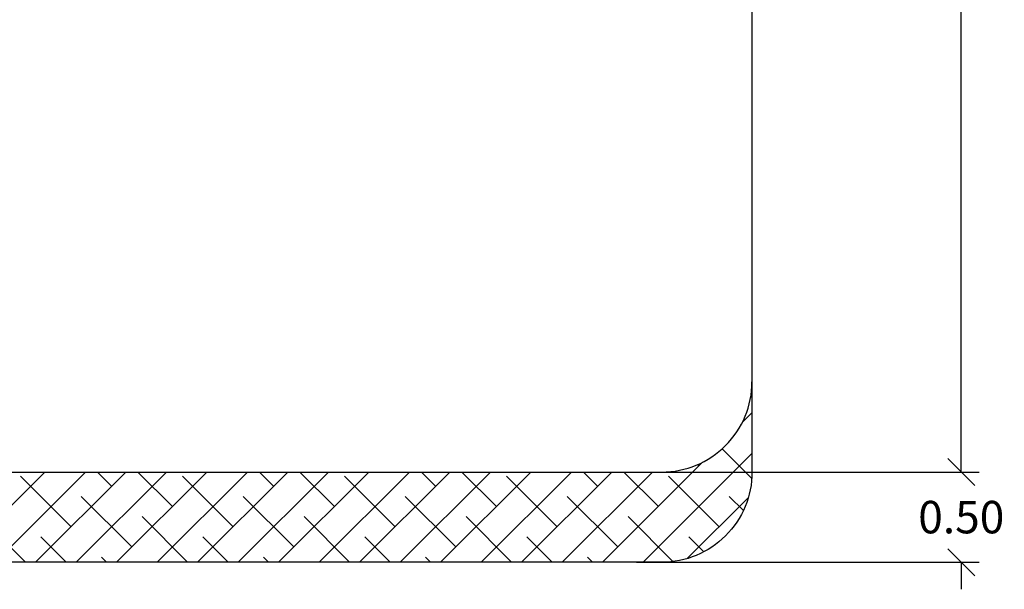
# Model space of a CAD drawing. Units: millimetres. Extents: x -1.9 to 8.8, y 0.3 to 16.7.
# Drawn here: x 3.3 to 8.8, y 0.3 to 3.4 of the extents above; entities that cross this region are included whole.
import ezdxf

# ---------------------------------------------------------------- set-up
doc = ezdxf.new("R2010")
doc.units = ezdxf.units.MM
doc.header["$PDSIZE"] = -1
doc.layers.add('DIASTASEIS', color=253, linetype='Continuous', lineweight=5)
doc.layers.add('ORIA ASFALEIAS', color=157, linetype='Continuous', lineweight=25)
doc.styles.get("Standard").update_dxf_attribs({"font": 'ARIALN.TTF'})
doc.dimstyles.get("Standard").update_dxf_attribs({"dimtxt": 0.18, "dimasz": 0.15, "dimexe": 0.1, "dimexo": 0, "dimgap": 0.09, "dimtad": 0, "dimtih": 1, "dimtoh": 1, "dimzin": 0, "dimdsep": 46, "dimtxsty": 'Standard', "dimblk": 'OBLIQUE', "dimcen": 0.09, "dimadec": 0, "dimazin": 0, "dimtfac": 1, "dimtofl": 0, "dimtmove": 0, "dimatfit": 3, "dimldrblk": 'OBLIQUE', "dimfxl": 1, "dimtolj": 1, "dimtzin": 0, "dimarcsym": 0})

# ---------------------------------------------------------------- blocks, each defined once
blk = doc.blocks.new('_Oblique')
at = {"color": 0, "linetype": 'ByBlock', "lineweight": -2}
blk.add_line((-0.5, -0.5), (0.5, 0.5), dxfattribs=at)
blk = doc.blocks.new('*D82')
at = {"layer": 'Defpoints', "color": 0}
for p in [(4.5331, 7.9301), (4.5331, 0.9301), (8.5683, 0.9301)]:
    blk.add_point(p, dxfattribs=at)
at = {"layer": 'DIASTASEIS', "color": 0, "lineweight": -2}
for p, q in [((4.5331, 7.9301), (8.6683, 7.9301)), ((8.5683, 7.9301), (8.5683, 4.612)), ((8.5683, 0.9301), (8.5683, 4.2482)), ((4.5331, 0.9301), (8.6683, 0.9301))]:
    blk.add_line(p, q, dxfattribs=at)
at = {"layer": 'DIASTASEIS', "color": 0, "linetype": 'ByBlock', "lineweight": -2, "xscale": 0.15, "yscale": 0.15, "zscale": 0.15}
for p, rotation in [((8.5683, 7.9301), 90), ((8.5683, 0.9301), 270)]:
    blk.add_blockref('_Oblique', p, dxfattribs=dict(at, rotation=rotation))
at = {"layer": 'DIASTASEIS', "color": 0, "insert": (8.5683, 4.4301), "char_height": 0.18, "attachment_point": 5}
blk.add_mtext('\\A1;7.00', dxfattribs=at)
blk = doc.blocks.new('*D86')
at = {"layer": 'Defpoints', "color": 0}
for p in [(6.7673, 0.9301), (6.7673, 0.4301), (8.5683, 0.4301)]:
    blk.add_point(p, dxfattribs=at)
at = {"layer": 'DIASTASEIS', "color": 0, "lineweight": -2}
for p, q in [((8.5683, 0.9301), (8.5683, 1.0801)), ((6.7673, 0.9301), (8.6683, 0.9301)), ((6.7673, 0.4301), (8.6683, 0.4301)), ((8.5683, 0.4301), (8.5683, 0.2801))]:
    blk.add_line(p, q, dxfattribs=at)
at = {"layer": 'DIASTASEIS', "color": 0, "linetype": 'ByBlock', "lineweight": -2, "xscale": 0.15, "yscale": 0.15, "zscale": 0.15}
for p, rotation in [((8.5683, 0.9301), 270), ((8.5683, 0.4301), 90)]:
    blk.add_blockref('_Oblique', p, dxfattribs=dict(at, rotation=rotation))
at = {"layer": 'DIASTASEIS', "color": 0, "insert": (8.5683, 0.6801), "char_height": 0.18, "attachment_point": 5}
blk.add_mtext('\\A1;0.50', dxfattribs=at)
blk = doc.blocks.new('HATCH K282')
at = {"layer": 'ORIA ASFALEIAS'}
h = blk.add_hatch(dxfattribs=at)
h.set_pattern_fill('ANSI38', color=256, scale=0.05)
h.set_pattern_definition([(45, (-14.66354, 0.73889), (-0.1122532015, 0.1122532015), []), (135, (-14.66354, 0.73889), (-0.3367596045, 0.1122532015), [0.396875, -0.238125])])
edge = h.paths.add_edge_path()
edge.add_arc((4668.4121, -47.7512), 0.5, 180, 270)
edge.add_line((4668.4121, -48.2512), (4673.1621, -48.2512))
edge.add_arc((4673.1621, -47.7512), 0.5, 270, 0)
edge.add_line((4673.6621, -47.7512), (4673.6621, -48.2512))
edge.add_arc((4673.1621, -48.2512), 0.5, 270, 360, ccw=False)
edge.add_line((4673.1621, -48.7512), (4668.4121, -48.7512))
edge.add_arc((4668.4121, -48.2512), 0.5, 180, 270, ccw=False)
edge.add_line((4667.9121, -48.2512), (4667.9121, -47.7512))
blk.add_line((4673.6621, -41.7512), (4673.6621, -47.7512), dxfattribs=at)
blk.add_lwpolyline([(4667.9121, -47.7512, 0.414214), (4668.4121, -48.2512), (4673.1621, -48.2512, 0.414214), (4673.6621, -47.7512), (4673.6621, -48.2512, -0.414214), (4673.1621, -48.7512), (4668.4121, -48.7512, -0.414214), (4667.9121, -48.2512)], format="xyb", close=True, dxfattribs=at)
blk = doc.blocks.new('KATOPSI K282')
at = {"color": 7}
blk.add_blockref('HATCH K282', (0, 0), dxfattribs=at)

msp = doc.modelspace()

# ---------------------------------------------------------------- block references
at = {"color": 7}
msp.add_blockref('KATOPSI K282', (-4666.254, 49.1812), dxfattribs=at)

# ---------------------------------------------------------------- dimensions: what is measured, and where the dimension line sits
at = {"layer": 'DIASTASEIS'}
for base, p1, p2, picture, middle in [((8.5683, 0.9301), (4.5331, 7.9301), (4.5331, 0.9301), '*D82', (8.5683, 4.4301)), ((8.5683, 0.4301), (6.7673, 0.9301), (6.7673, 0.4301), '*D86', (8.5683, 0.6801))]:
    dim = msp.add_linear_dim(base=base, p1=p1, p2=p2, angle=90, dimstyle='Standard', override={"dimdec": 2}, dxfattribs=at)
    dim.commit()
    dim.dimension.update_dxf_attribs({"geometry": picture, "text_midpoint": middle})

doc.saveas('drawing.dxf')
